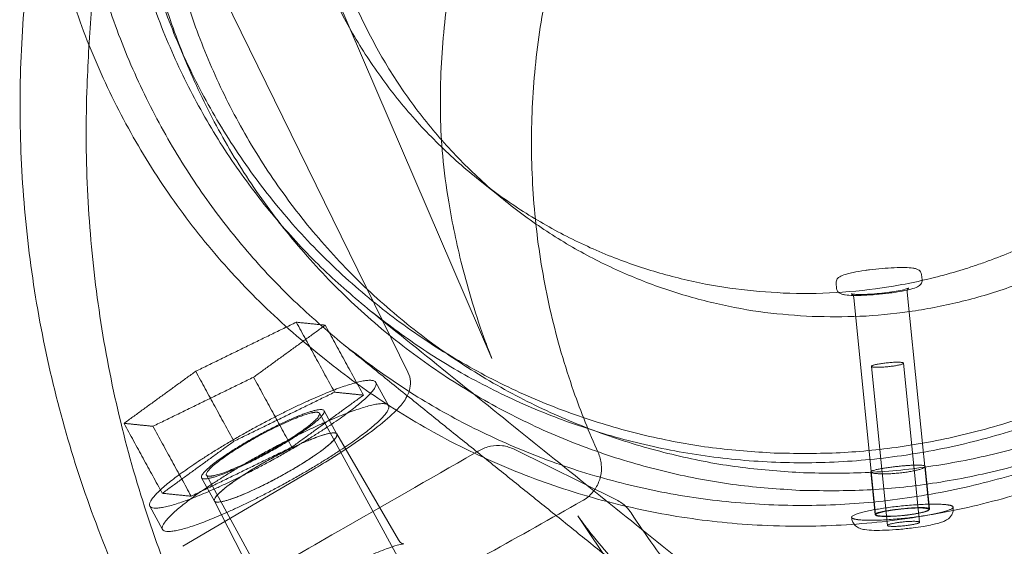
# Model space of a CAD drawing. Units: millimetres. Extents: x -3367 to 3196, y -6214 to 2737.
# Drawn here: x -2911 to -2820, y 1340 to 1389 of the extents above; entities that cross this region are included whole.
import ezdxf

# ---------------------------------------------------------------- set-up
doc = ezdxf.new("R2010")
doc.units = ezdxf.units.MM
doc.header["$LTSCALE"] = 20
doc.layers.add('2d', color=230, linetype='Continuous')

msp = doc.modelspace()

# ---------------------------------------------------------------- linework, layer by layer
at = {"layer": '2d', "lineweight": 0}
for p, q in [((-2904.823, 1416.499), (-2875.309, 1356.399)), ((-2867.481, 1357.663), (-2886.262, 1401.227)), ((-2895.782, 1384.792), (-2896.876, 1387.373)), ((-2868.886, 1374.446), (-2866.172, 1372.264)), ((-2827.404, 1364.984), (-2827.454, 1365.477)), ((-2835.363, 1364.181), (-2835.413, 1364.674)), ((-2831.73, 1343.103), (-2833.771, 1363.344)), ((-2826.755, 1343.604), (-2828.797, 1363.846)), ((-2883.896, 1358.285), (-2882.942, 1357.519)), ((-2832.119, 1356.927), (-2830.626, 1342.117)), ((-2829.134, 1357.229), (-2827.641, 1342.418)), ((-2877.112, 1353.271), (-2878.299, 1355.441)), ((-2854.825, 1300.03), (-2883.563, 1352.562)), ((-2881.937, 1350.631), (-2883.125, 1352.802)), ((-2881.939, 1350.634), (-2876.199, 1340.771)), ((-2865.414, 1349.212), (-2855.87, 1344.496)), ((-2884.248, 1347.262), (-2896.284, 1340.18)), ((-2831.784, 1343.143), (-2832.183, 1347.095)), ((-2826.71, 1343.655), (-2827.109, 1347.607)), ((-2893.342, 1344.392), (-2894.53, 1346.562)), ((-2865.353, 1294.271), (-2894.091, 1346.802)), ((-2888.133, 1334.242), (-2893.344, 1344.395)), ((-2898.167, 1341.752), (-2899.355, 1343.923)), ((-2824.507, 1343.731), (-2824.517, 1343.83)), ((-2832.577, 1303.093), (-2859.478, 1343.013)), ((-2833.959, 1342.778), (-2833.969, 1342.877))]:
    msp.add_line(p, q, dxfattribs=at)
for points, knots in [([(-2883.896, 1358.285), (-2885.84, 1359.849), (-2887.703, 1361.518), (-2891.252, 1365.06), (-2892.941, 1366.938), (-2896.103, 1370.861), (-2897.581, 1372.912), (-2900.304, 1377.156), (-2901.554, 1379.356), (-2903.808, 1383.874), (-2904.815, 1386.198), (-2906.574, 1390.937), (-2907.327, 1393.359), (-2908.571, 1398.267), (-2909.063, 1400.759), (-2909.777, 1405.78), (-2910.001, 1408.314), (-2910.178, 1413.39), (-2910.131, 1415.939), (-2909.769, 1421.013), (-2909.452, 1423.546), (-2908.554, 1428.56), (-2907.972, 1431.049), (-2906.549, 1435.947), (-2905.706, 1438.363), (-2903.774, 1443.09), (-2902.682, 1445.406), (-2900.263, 1449.907), (-2898.932, 1452.098), (-2896.053, 1456.322), (-2894.5, 1458.361), (-2891.194, 1462.261), (-2889.436, 1464.126), (-2885.741, 1467.657), (-2883.797, 1469.327), (-2879.754, 1472.449), (-2877.648, 1473.905), (-2873.303, 1476.582), (-2871.057, 1477.808), (-2866.46, 1480.01), (-2864.101, 1480.991), (-2859.303, 1482.694), (-2856.857, 1483.419), (-2851.913, 1484.603), (-2849.408, 1485.064), (-2844.374, 1485.715), (-2841.839, 1485.907), (-2837.799, 1485.996), (-2836.292, 1485.981), (-2834.788, 1485.919)], [0, 0, 0, 0, 7.593792, 7.593792, 15.257988, 15.257988, 22.922172, 22.922172, 30.586583, 30.586583, 38.251321, 38.251321, 45.916466, 45.916466, 53.582074, 53.582074, 61.248178, 61.248178, 68.914789, 68.914789, 76.581874, 76.581874, 84.249433, 84.249433, 91.917394, 91.917394, 99.585689, 99.585689, 107.254239, 107.254239, 114.922954, 114.922954, 122.591741, 122.591741, 130.260504, 130.260504, 137.92915, 137.92915, 145.597585, 145.597585, 153.265726, 153.265726, 160.933497, 160.933497, 168.600838, 168.600838, 176.267703, 176.267703, 180.826626, 180.826626, 180.826626, 180.826626]), ([(-2792.711, 1469.744), (-2790.767, 1468.18), (-2788.904, 1466.511), (-2785.355, 1462.969), (-2783.666, 1461.091), (-2780.504, 1457.168), (-2779.026, 1455.117), (-2776.303, 1450.873), (-2775.053, 1448.673), (-2772.799, 1444.155), (-2771.792, 1441.831), (-2770.033, 1437.092), (-2769.279, 1434.67), (-2768.036, 1429.762), (-2767.544, 1427.27), (-2766.83, 1422.249), (-2766.606, 1419.715), (-2766.429, 1414.639), (-2766.476, 1412.09), (-2766.838, 1407.016), (-2767.155, 1404.484), (-2768.052, 1399.469), (-2768.635, 1396.98), (-2770.058, 1392.082), (-2770.9, 1389.666), (-2772.833, 1384.939), (-2773.925, 1382.623), (-2776.344, 1378.122), (-2777.674, 1375.932), (-2780.553, 1371.707), (-2782.106, 1369.668), (-2785.413, 1365.768), (-2787.17, 1363.903), (-2790.866, 1360.372), (-2792.809, 1358.702), (-2796.853, 1355.58), (-2798.959, 1354.124), (-2803.304, 1351.447), (-2805.549, 1350.221), (-2810.147, 1348.019), (-2812.506, 1347.038), (-2817.304, 1345.335), (-2819.75, 1344.61), (-2824.694, 1343.426), (-2827.199, 1342.965), (-2832.232, 1342.314), (-2834.768, 1342.122), (-2838.808, 1342.033), (-2840.315, 1342.048), (-2841.819, 1342.11)], [0, 0, 0, 0, 7.593792, 7.593792, 15.257988, 15.257988, 22.922172, 22.922172, 30.586583, 30.586583, 38.251321, 38.251321, 45.916466, 45.916466, 53.582074, 53.582074, 61.248178, 61.248178, 68.914789, 68.914789, 76.581874, 76.581874, 84.249433, 84.249433, 91.917394, 91.917394, 99.585689, 99.585689, 107.254239, 107.254239, 114.922954, 114.922954, 122.591741, 122.591741, 130.260504, 130.260504, 137.92915, 137.92915, 145.597585, 145.597585, 153.265726, 153.265726, 160.933497, 160.933497, 168.600838, 168.600838, 176.267703, 176.267703, 180.826626, 180.826626, 180.826626, 180.826626]), ([(-2840.348, 1363.754), (-2838.704, 1363.686), (-2837.059, 1363.7), (-2833.777, 1363.891), (-2832.14, 1364.069), (-2828.888, 1364.586), (-2827.273, 1364.926), (-2824.876, 1365.557), (-2824.081, 1365.787), (-2822.897, 1366.162), (-2822.503, 1366.292), (-2821.719, 1366.562), (-2821.328, 1366.702), (-2819.386, 1367.425), (-2817.865, 1368.079), (-2814.899, 1369.53), (-2813.454, 1370.328), (-2810.651, 1372.058), (-2809.293, 1372.992), (-2807.329, 1374.488), (-2806.686, 1375.002), (-2805.741, 1375.798), (-2805.429, 1376.067), (-2804.812, 1376.613), (-2804.506, 1376.89), (-2802.998, 1378.29), (-2801.851, 1379.464), (-2799.683, 1381.909), (-2798.662, 1383.179), (-2796.75, 1385.805), (-2795.859, 1387.161), (-2794.213, 1389.949), (-2793.457, 1391.381), (-2792.6, 1393.212), (-2792.433, 1393.58), (-2792.108, 1394.32), (-2791.951, 1394.691), (-2791.491, 1395.808), (-2791.204, 1396.559), (-2790.396, 1398.827), (-2789.931, 1400.36), (-2789.15, 1403.458), (-2788.834, 1405.023), (-2788.352, 1408.175), (-2788.186, 1409.763), (-2788.007, 1412.953), (-2787.994, 1414.547), (-2788.12, 1417.725), (-2788.259, 1419.309), (-2788.688, 1422.457), (-2788.979, 1424.021), (-2789.529, 1426.346), (-2789.731, 1427.117), (-2790.063, 1428.268), (-2790.179, 1428.65), (-2790.419, 1429.413), (-2790.544, 1429.793), (-2791.191, 1431.687), (-2791.783, 1433.175), (-2793.109, 1436.086), (-2793.843, 1437.51), (-2795.452, 1440.282), (-2796.326, 1441.631), (-2798.21, 1444.244), (-2799.219, 1445.508), (-2800.564, 1447.027), (-2800.837, 1447.328), (-2801.39, 1447.923), (-2801.67, 1448.216), (-2802.522, 1449.086), (-2803.104, 1449.652), (-2804.892, 1451.304), (-2806.139, 1452.346), (-2808.735, 1454.301), (-2810.084, 1455.214), (-2812.873, 1456.905), (-2814.314, 1457.682), (-2816.167, 1458.562), (-2816.539, 1458.734), (-2817.29, 1459.068), (-2817.667, 1459.23), (-2818.804, 1459.701), (-2819.569, 1459.996), (-2821.883, 1460.822), (-2823.452, 1461.294), (-2826.63, 1462.079), (-2828.239, 1462.391), (-2831.484, 1462.854), (-2833.12, 1463.004), (-2834.763, 1463.072)], [0, 0, 0, 0, 4.908942, 4.908942, 9.817884, 9.817884, 14.726825, 14.726825, 17.181296, 17.181296, 18.408532, 18.408532, 19.635767, 19.635767, 24.545773, 24.545773, 29.455778, 29.455778, 34.365784, 34.365784, 36.820786, 36.820786, 38.048288, 38.048288, 39.275789, 39.275789, 44.184714, 44.184714, 49.093638, 49.093638, 54.002563, 54.002563, 58.911487, 58.911487, 60.138258, 60.138258, 61.365028, 61.365028, 63.818569, 63.818569, 68.725652, 68.725652, 73.632734, 73.632734, 78.539816, 78.539816, 83.447265, 83.447265, 88.354714, 88.354714, 93.262163, 93.262163, 95.715888, 95.715888, 96.94275, 96.94275, 98.169612, 98.169612, 103.078613, 103.078613, 107.987614, 107.987614, 112.896615, 112.896615, 117.805616, 117.805616, 119.033262, 119.033262, 120.260909, 120.260909, 122.716202, 122.716202, 127.626788, 127.626788, 132.537374, 132.537374, 137.44796, 137.44796, 138.674939, 138.674939, 139.901919, 139.901919, 142.355878, 142.355878, 147.263796, 147.263796, 152.171714, 152.171714, 157.079633, 157.079633, 157.079633, 157.079633]), ([(-2763.505, 1441.469), (-2765.711, 1442.56), (-2767.979, 1443.531), (-2772.623, 1445.228), (-2775.006, 1445.954), (-2779.832, 1447.139), (-2782.282, 1447.6), (-2787.213, 1448.252), (-2789.701, 1448.443), (-2794.68, 1448.553), (-2797.177, 1448.473), (-2802.145, 1448.041), (-2804.622, 1447.689), (-2809.522, 1446.719), (-2811.951, 1446.101), (-2816.724, 1444.605), (-2819.076, 1443.726), (-2823.669, 1441.722), (-2825.916, 1440.594), (-2830.274, 1438.105), (-2832.391, 1436.74), (-2836.463, 1433.795), (-2838.425, 1432.209), (-2842.165, 1428.842), (-2843.948, 1427.055), (-2847.312, 1423.304), (-2848.896, 1421.336), (-2851.844, 1417.247), (-2853.212, 1415.12), (-2855.71, 1410.739), (-2856.844, 1408.479), (-2858.863, 1403.858), (-2859.751, 1401.49), (-2861.268, 1396.683), (-2861.899, 1394.236), (-2862.896, 1389.297), (-2863.263, 1386.799), (-2863.728, 1381.788), (-2863.827, 1379.267), (-2863.755, 1374.241), (-2863.584, 1371.728), (-2862.976, 1366.746), (-2862.538, 1364.269), (-2861.4, 1359.389), (-2860.7, 1356.978), (-2859.195, 1352.68), (-2858.431, 1350.773), (-2857.585, 1348.907)], [0, 0, 0, 0, 7.497967, 7.497967, 15.06525, 15.06525, 22.632338, 22.632338, 30.199302, 30.199302, 37.766091, 37.766091, 45.33266, 45.33266, 52.89898, 52.89898, 60.465034, 60.465034, 68.030819, 68.030819, 75.596328, 75.596328, 83.161613, 83.161613, 90.726689, 90.726689, 98.291594, 98.291594, 105.856372, 105.856372, 113.42107, 113.42107, 120.985739, 120.985739, 128.550431, 128.550431, 136.115197, 136.115197, 143.680084, 143.680084, 151.245137, 151.245137, 158.810395, 158.810395, 166.37589, 166.37589, 172.580708, 172.580708, 172.580708, 172.580708]), ([(-2836.003, 1443.543), (-2838.162, 1442.321), (-2840.262, 1440.982), (-2844.329, 1438.079), (-2846.3, 1436.508), (-2850.062, 1433.17), (-2851.859, 1431.398), (-2855.252, 1427.679), (-2856.854, 1425.727), (-2859.839, 1421.669), (-2861.228, 1419.559), (-2863.771, 1415.21), (-2864.93, 1412.965), (-2867.002, 1408.375), (-2867.918, 1406.023), (-2869.493, 1401.245), (-2870.155, 1398.813), (-2871.216, 1393.904), (-2871.617, 1391.42), (-2872.151, 1386.435), (-2872.286, 1383.927), (-2872.287, 1381.048), (-2872.284, 1380.669), (-2872.278, 1380.291)], [0, 0, 0, 0, 7.482654, 7.482654, 15.040795, 15.040795, 22.596909, 22.596909, 30.152744, 30.152744, 37.70984, 37.70984, 45.269461, 45.269461, 52.830045, 52.830045, 60.391847, 60.391847, 67.956128, 67.956128, 75.524068, 75.524068, 76.669437, 76.669437, 76.669437, 76.669437]), ([(-2837.071, 1323.974), (-2834.866, 1322.884), (-2832.598, 1321.912), (-2827.954, 1320.215), (-2825.571, 1319.49), (-2820.744, 1318.304), (-2818.295, 1317.843), (-2813.364, 1317.192), (-2810.875, 1317), (-2805.897, 1316.89), (-2803.4, 1316.971), (-2798.432, 1317.403), (-2795.954, 1317.755), (-2791.055, 1318.724), (-2788.626, 1319.343), (-2783.852, 1320.838), (-2781.501, 1321.717), (-2776.908, 1323.721), (-2774.661, 1324.849), (-2770.303, 1327.339), (-2768.186, 1328.703), (-2764.113, 1331.649), (-2762.152, 1333.234), (-2758.412, 1336.601), (-2756.629, 1338.389), (-2753.265, 1342.139), (-2751.68, 1344.107), (-2748.733, 1348.197), (-2747.365, 1350.323), (-2744.867, 1354.704), (-2743.733, 1356.964), (-2741.714, 1361.585), (-2740.826, 1363.953), (-2739.309, 1368.76), (-2738.678, 1371.208), (-2737.681, 1376.146), (-2737.314, 1378.644), (-2736.849, 1383.656), (-2736.75, 1386.176), (-2736.822, 1391.202), (-2736.993, 1393.715), (-2737.601, 1398.697), (-2738.039, 1401.174), (-2739.177, 1406.055), (-2739.877, 1408.466), (-2741.146, 1412.091), (-2741.626, 1413.342), (-2742.14, 1414.578)], [0, 0, 0, 0, 7.497967, 7.497967, 15.06525, 15.06525, 22.632338, 22.632338, 30.199302, 30.199302, 37.766091, 37.766091, 45.33266, 45.33266, 52.89898, 52.89898, 60.465034, 60.465034, 68.030819, 68.030819, 75.596328, 75.596328, 83.161613, 83.161613, 90.726689, 90.726689, 98.291594, 98.291594, 105.856372, 105.856372, 113.42107, 113.42107, 120.985739, 120.985739, 128.550431, 128.550431, 136.115197, 136.115197, 143.680084, 143.680084, 151.245137, 151.245137, 158.810395, 158.810395, 166.37589, 166.37589, 170.425877, 170.425877, 170.425877, 170.425877]), ([(-2899.41, 1331.106), (-2900.825, 1333.871), (-2902.123, 1336.7), (-2904.485, 1342.486), (-2905.548, 1345.449), (-2907.415, 1351.455), (-2908.221, 1354.503), (-2909.568, 1360.654), (-2910.11, 1363.764), (-2910.926, 1370.015), (-2911.201, 1373.163), (-2911.481, 1379.468), (-2911.486, 1382.632), (-2911.227, 1388.944), (-2910.962, 1392.099), (-2910.244, 1397.756), (-2909.838, 1400.268), (-2909.346, 1402.763)], [0.007882, 0.007882, 0.007882, 0.007882, 9.39754, 9.39754, 18.885972, 18.885972, 28.376095, 28.376095, 37.86801, 37.86801, 47.361651, 47.361651, 56.856903, 56.856903, 66.35361, 66.35361, 73.986092, 73.986092, 73.986092, 73.986092]), ([(-2905.206, 1383.067), (-2905.115, 1385.445), (-2904.981, 1387.834), (-2904.726, 1391.049), (-2904.652, 1391.895), (-2904.568, 1392.736)], [0, 0, 0, 0, 7.147271, 7.147271, 9.705314, 9.705314, 9.705314, 9.705314]), ([(-2828.6, 1319.787), (-2826.415, 1318.707), (-2824.166, 1317.745), (-2819.56, 1316.066), (-2817.194, 1315.349), (-2812.401, 1314.18), (-2809.968, 1313.726), (-2805.067, 1313.089), (-2802.593, 1312.904), (-2797.642, 1312.805), (-2795.157, 1312.891), (-2790.212, 1313.332), (-2787.744, 1313.688), (-2782.863, 1314.664), (-2780.443, 1315.285), (-2775.684, 1316.783), (-2773.339, 1317.663), (-2768.757, 1319.666), (-2766.513, 1320.793), (-2762.16, 1323.278), (-2760.044, 1324.64), (-2755.97, 1327.578), (-2754.007, 1329.159), (-2750.261, 1332.516), (-2748.473, 1334.297), (-2745.098, 1338.033), (-2743.505, 1339.993), (-2740.54, 1344.065), (-2739.162, 1346.182), (-2736.64, 1350.544), (-2735.492, 1352.794), (-2733.443, 1357.394), (-2732.538, 1359.751), (-2730.986, 1364.535), (-2730.336, 1366.97), (-2729.3, 1371.884), (-2728.911, 1374.37), (-2728.401, 1379.357), (-2728.279, 1381.865), (-2728.292, 1384.628), (-2728.295, 1384.89), (-2728.299, 1385.152)], [0, 0, 0, 0, 7.509661, 7.509661, 15.090967, 15.090967, 22.668527, 22.668527, 30.243069, 30.243069, 37.815314, 37.815314, 45.385132, 45.385132, 52.950529, 52.950529, 60.512455, 60.512455, 68.072253, 68.072253, 75.631365, 75.631365, 83.189522, 83.189522, 90.745763, 90.745763, 98.301599, 98.301599, 105.858563, 105.858563, 113.418096, 113.418096, 120.97904, 120.97904, 128.541062, 128.541062, 136.105419, 136.105419, 143.673284, 143.673284, 144.46678, 144.46678, 144.46678, 144.46678]), ([(-2897.295, 1336.751), (-2898.44, 1339.62), (-2899.466, 1342.544), (-2901.281, 1348.503), (-2902.071, 1351.543), (-2903.395, 1357.692), (-2903.932, 1360.806), (-2904.745, 1367.076), (-2905.023, 1370.238), (-2905.317, 1376.62), (-2905.33, 1379.846), (-2905.206, 1383.067)], [0, 0, 0, 0, 9.38163, 9.38163, 18.861963, 18.861963, 28.378459, 28.378459, 37.913945, 37.913945, 47.593231, 47.593231, 47.593231, 47.593231]), ([(-2872.278, 1380.291), (-2872.258, 1379.048), (-2872.184, 1377.787), (-2871.934, 1375.095), (-2871.744, 1373.658), (-2871.182, 1370.261), (-2870.768, 1368.305), (-2869.675, 1363.974), (-2868.957, 1361.6), (-2868.01, 1359.009), (-2867.908, 1358.737), (-2867.699, 1358.194), (-2867.59, 1357.915), (-2867.481, 1357.663)], [0, 0, 0, 0, 3.766878, 3.766878, 8.11132, 8.11132, 14.118148, 14.118148, 21.537042, 21.537042, 22.412319, 22.412319, 23.294473, 23.294473, 23.294473, 23.294473]), ([(-2832.303, 1365.913), (-2831.923, 1365.962), (-2831.523, 1366.005), (-2830.745, 1366.073), (-2830.357, 1366.098), (-2829.643, 1366.128), (-2829.307, 1366.133), (-2828.72, 1366.122), (-2828.466, 1366.105), (-2828.143, 1366.059), (-2828.041, 1366.038), (-2827.86, 1365.98), (-2827.776, 1365.947), (-2827.637, 1365.842), (-2827.585, 1365.792), (-2827.497, 1365.658), (-2827.463, 1365.568), (-2827.454, 1365.477)], [0, 0, 0, 0, 1.17735, 1.17735, 2.355781, 2.355781, 3.538766, 3.538766, 4.749915, 4.749915, 5.423021, 5.423021, 5.990201, 5.990201, 6.304395, 6.304395, 6.651842, 6.651842, 6.651842, 6.651842]), ([(-2835.413, 1364.674), (-2835.421, 1364.75), (-2835.412, 1364.827), (-2835.37, 1364.962), (-2835.338, 1365.022), (-2835.262, 1365.124), (-2835.219, 1365.166), (-2835.113, 1365.251), (-2835.05, 1365.288), (-2834.816, 1365.405), (-2834.616, 1365.47), (-2834.203, 1365.581), (-2834.019, 1365.624), (-2833.493, 1365.733), (-2833.114, 1365.799), (-2832.581, 1365.876), (-2832.443, 1365.895), (-2832.303, 1365.913)], [0, 0, 0, 0, 0.286193, 0.286193, 0.568186, 0.568186, 0.88565, 0.88565, 1.367625, 1.367625, 2.585434, 2.585434, 3.37554, 3.37554, 4.655157, 4.655157, 5.087662, 5.087662, 5.087662, 5.087662]), ([(-2827.404, 1364.984), (-2827.396, 1364.908), (-2827.405, 1364.831), (-2827.447, 1364.696), (-2827.479, 1364.636), (-2827.555, 1364.534), (-2827.598, 1364.492), (-2827.704, 1364.407), (-2827.767, 1364.37), (-2828.001, 1364.253), (-2828.201, 1364.188), (-2828.614, 1364.077), (-2828.798, 1364.034), (-2829.325, 1363.925), (-2829.703, 1363.859), (-2830.236, 1363.782), (-2830.374, 1363.763), (-2830.514, 1363.745)], [0, 0, 0, 0, 0.286193, 0.286193, 0.568186, 0.568186, 0.88565, 0.88565, 1.367625, 1.367625, 2.585434, 2.585434, 3.37554, 3.37554, 4.655157, 4.655157, 5.087662, 5.087662, 5.087662, 5.087662]), ([(-2830.514, 1363.745), (-2830.894, 1363.696), (-2831.294, 1363.653), (-2832.072, 1363.585), (-2832.46, 1363.56), (-2833.174, 1363.53), (-2833.51, 1363.525), (-2834.097, 1363.536), (-2834.351, 1363.552), (-2834.674, 1363.599), (-2834.776, 1363.62), (-2834.957, 1363.678), (-2835.041, 1363.711), (-2835.181, 1363.816), (-2835.232, 1363.866), (-2835.32, 1364), (-2835.354, 1364.09), (-2835.363, 1364.181)], [0, 0, 0, 0, 1.17735, 1.17735, 2.355781, 2.355781, 3.538766, 3.538766, 4.749915, 4.749915, 5.423021, 5.423021, 5.990201, 5.990201, 6.304395, 6.304395, 6.651842, 6.651842, 6.651842, 6.651842]), ([(-2833.771, 1363.344), (-2833.778, 1363.407), (-2833.798, 1363.469), (-2833.853, 1363.566), (-2833.886, 1363.604), (-2833.941, 1363.652), (-2833.962, 1363.665), (-2833.99, 1363.68), (-2833.996, 1363.682), (-2833.996, 1363.682), (-2833.996, 1363.682), (-2833.995, 1363.682), (-2833.983, 1363.678), (-2833.93, 1363.666), (-2833.88, 1363.657), (-2833.726, 1363.639), (-2833.607, 1363.63), (-2833.297, 1363.619), (-2833.091, 1363.618), (-2832.617, 1363.629), (-2832.34, 1363.641), (-2831.757, 1363.681), (-2831.444, 1363.708), (-2830.976, 1363.759), (-2830.815, 1363.778), (-2830.657, 1363.798)], [0, 0, 0, 0, 0.242944, 0.242944, 0.470556, 0.470556, 0.676375, 0.676375, 0.881729, 0.881729, 0.890404, 0.890404, 1.181288, 1.181288, 1.620584, 1.620584, 2.258722, 2.258722, 3.063316, 3.063316, 3.954187, 3.954187, 4.878753, 4.878753, 5.367436, 5.367436, 5.367436, 5.367436]), ([(-2830.657, 1363.798), (-2830.358, 1363.837), (-2830.066, 1363.881), (-2829.546, 1363.972), (-2829.31, 1364.021), (-2828.938, 1364.113), (-2828.791, 1364.159), (-2828.675, 1364.206), (-2828.652, 1364.217), (-2828.645, 1364.221), (-2828.644, 1364.222), (-2828.644, 1364.222), (-2828.648, 1364.219), (-2828.666, 1364.205), (-2828.677, 1364.195), (-2828.712, 1364.157), (-2828.739, 1364.121), (-2828.778, 1364.035), (-2828.792, 1363.986), (-2828.8, 1363.905), (-2828.8, 1363.875), (-2828.797, 1363.846)], [0, 0, 0, 0, 0.930347, 0.930347, 1.856744, 1.856744, 2.748078, 2.748078, 3.118682, 3.118682, 3.186245, 3.186245, 3.366768, 3.366768, 3.522675, 3.522675, 3.752408, 3.752408, 3.953676, 3.953676, 4.068651, 4.068651, 4.068651, 4.068651]), ([(-2841.819, 1342.11), (-2844.325, 1342.214), (-2846.827, 1342.452), (-2851.804, 1343.193), (-2854.286, 1343.699), (-2859.171, 1344.974), (-2861.581, 1345.744), (-2866.296, 1347.534), (-2868.607, 1348.558), (-2873.097, 1350.844), (-2875.283, 1352.11), (-2879.305, 1354.739), (-2881.16, 1356.086), (-2882.942, 1357.519)], [0, 0, 0, 0, 7.595525, 7.595525, 15.261225, 15.261225, 22.926336, 22.926336, 30.591046, 30.591046, 38.255437, 38.255437, 45.216269, 45.216269, 45.216269, 45.216269]), ([(-2875.309, 1356.399), (-2875.17, 1356.116), (-2875.093, 1355.801), (-2875.062, 1355.214), (-2875.104, 1354.937), (-2875.251, 1354.414), (-2875.366, 1354.175), (-2875.706, 1353.596), (-2875.957, 1353.292), (-2876.694, 1352.507), (-2877.245, 1352.019), (-2878.572, 1350.962), (-2879.354, 1350.391), (-2881.019, 1349.256), (-2881.899, 1348.688), (-2883.286, 1347.834), (-2883.763, 1347.547), (-2884.248, 1347.262)], [0, 0, 0, 0, 1.224483, 1.224483, 2.442642, 2.442642, 3.899268, 3.899268, 6.400223, 6.400223, 10.177899, 10.177899, 13.945735, 13.945735, 17.392642, 17.392642, 19.117518, 19.117518, 19.117518, 19.117518]), ([(-2868.638, 1349.108), (-2868.32, 1349.29), (-2867.97, 1349.422), (-2867.244, 1349.571), (-2866.859, 1349.585), (-2866.116, 1349.489), (-2865.749, 1349.378), (-2865.413, 1349.212)], [0, 0, 0, 0, 1.102908, 1.102908, 2.238512, 2.238512, 3.371706, 3.371706, 3.371706, 3.371706]), ([(-2890.452, 1336.619), (-2887.584, 1338.26), (-2884.717, 1339.902), (-2877.601, 1343.976), (-2873.352, 1346.409), (-2869.104, 1348.841)], [0, 0, 0, 0, 10, 10, 24.819879, 24.819879, 24.819879, 24.819879]), ([(-2857.585, 1348.907), (-2857.429, 1348.563), (-2857.329, 1348.187), (-2857.256, 1347.435), (-2857.281, 1347.048), (-2857.452, 1346.311), (-2857.6, 1345.951), (-2857.998, 1345.305), (-2858.253, 1345.011), (-2858.711, 1344.628), (-2858.892, 1344.504), (-2859.081, 1344.398)], [0, 0, 0, 0, 1.13991, 1.13991, 2.275107, 2.275107, 3.412047, 3.412047, 4.550631, 4.550631, 5.20331, 5.20331, 5.20331, 5.20331]), ([(-2832.159, 1347.059), (-2832.181, 1347.076), (-2832.188, 1347.094), (-2832.173, 1347.133), (-2832.149, 1347.154), (-2832.099, 1347.181), (-2832.088, 1347.187), (-2832.064, 1347.198), (-2832.051, 1347.204), (-2832.007, 1347.221), (-2831.975, 1347.233), (-2831.862, 1347.268), (-2831.771, 1347.293), (-2831.56, 1347.341), (-2831.44, 1347.366), (-2831.243, 1347.402), (-2831.175, 1347.414), (-2831.069, 1347.432), (-2831.034, 1347.437), (-2830.962, 1347.449), (-2830.926, 1347.455), (-2830.746, 1347.482), (-2830.595, 1347.504), (-2830.292, 1347.544), (-2830.141, 1347.563), (-2829.833, 1347.599), (-2829.678, 1347.616), (-2829.36, 1347.648), (-2829.197, 1347.663), (-2828.997, 1347.679), (-2828.956, 1347.683), (-2828.875, 1347.689), (-2828.835, 1347.692), (-2828.713, 1347.701), (-2828.634, 1347.706), (-2828.399, 1347.72), (-2828.249, 1347.727), (-2827.972, 1347.735), (-2827.844, 1347.736), (-2827.618, 1347.732), (-2827.519, 1347.727), (-2827.355, 1347.711), (-2827.289, 1347.701), (-2827.188, 1347.676), (-2827.153, 1347.661), (-2827.132, 1347.644)], [-8.03425, -8.03425, -8.03425, -8.03425, -7.566094, -7.566094, -7.069935, -7.069935, -6.942386, -6.942386, -6.813694, -6.813694, -6.553062, -6.553062, -6.025637, -6.025637, -5.498216, -5.498216, -5.237586, -5.237586, -5.108896, -5.108896, -4.981347, -4.981347, -4.485181, -4.485181, -4.01702, -4.01702, -3.548864, -3.548864, -3.052706, -3.052706, -2.925157, -2.925157, -2.796466, -2.796466, -2.535833, -2.535833, -2.008408, -2.008408, -1.480917, -1.480917, -0.964395, -0.964395, -0.468326, -0.468326, 0, 0, 0, 0]), ([(-2832.159, 1347.059), (-2832.137, 1347.041), (-2832.1, 1347.025), (-2831.995, 1346.995), (-2831.928, 1346.981), (-2831.766, 1346.958), (-2831.671, 1346.948), (-2831.456, 1346.933), (-2831.336, 1346.927), (-2831.137, 1346.923), (-2831.068, 1346.922), (-2830.926, 1346.922), (-2830.852, 1346.922), (-2830.627, 1346.926), (-2830.47, 1346.932), (-2830.146, 1346.948), (-2829.979, 1346.959), (-2829.639, 1346.988), (-2829.467, 1347.005), (-2829.123, 1347.045), (-2828.955, 1347.067), (-2828.635, 1347.116), (-2828.483, 1347.142), (-2828.195, 1347.196), (-2828.06, 1347.225), (-2827.875, 1347.269), (-2827.816, 1347.284), (-2827.704, 1347.314), (-2827.651, 1347.329), (-2827.502, 1347.373), (-2827.418, 1347.403), (-2827.279, 1347.459), (-2827.224, 1347.486), (-2827.145, 1347.538), (-2827.121, 1347.562), (-2827.103, 1347.606), (-2827.11, 1347.626), (-2827.132, 1347.644)], [-8.024673, -8.024673, -8.024673, -8.024673, -7.522883, -7.522883, -7.021092, -7.021092, -6.519969, -6.519969, -6.018847, -6.018847, -5.767863, -5.767863, -5.516879, -5.516879, -5.014911, -5.014911, -4.513652, -4.513652, -4.012393, -4.012393, -3.51111, -3.51111, -3.009827, -3.009827, -2.507989, -2.507989, -2.25707, -2.25707, -2.006151, -2.006151, -1.504871, -1.504871, -1.003591, -1.003591, -0.501795, -0.501795, 0, 0, 0, 0]), ([(-2859.081, 1344.398), (-2861.985, 1342.774), (-2864.888, 1341.151), (-2872.252, 1337.034), (-2876.712, 1334.54), (-2881.172, 1332.046)], [0, 0, 0, 0, 10, 10, 25.361383, 25.361383, 25.361383, 25.361383]), ([(-2855.871, 1344.496), (-2855.537, 1344.331), (-2855.227, 1344.109), (-2854.794, 1343.676), (-2854.641, 1343.487), (-2854.51, 1343.285)], [0, 0, 0, 0, 1.124118, 1.124118, 1.849268, 1.849268, 1.849268, 1.849268]), ([(-2854.51, 1343.285), (-2853.165, 1341.214), (-2851.707, 1339.213), (-2848.576, 1335.372), (-2846.896, 1333.526), (-2843.353, 1330.036), (-2841.484, 1328.387), (-2837.584, 1325.308), (-2835.547, 1323.873), (-2831.526, 1321.359), (-2829.549, 1320.256), (-2827.524, 1319.255)], [0, 0, 0, 0, 7.497274, 7.497274, 15.063993, 15.063993, 22.630796, 22.630796, 30.197772, 30.197772, 37.081657, 37.081657, 37.081657, 37.081657]), ([(-2831.761, 1343.107), (-2831.782, 1343.124), (-2831.789, 1343.142), (-2831.774, 1343.181), (-2831.75, 1343.202), (-2831.701, 1343.229), (-2831.69, 1343.235), (-2831.665, 1343.246), (-2831.652, 1343.252), (-2831.609, 1343.269), (-2831.576, 1343.281), (-2831.464, 1343.317), (-2831.373, 1343.342), (-2831.161, 1343.391), (-2831.041, 1343.415), (-2830.844, 1343.452), (-2830.776, 1343.464), (-2830.671, 1343.482), (-2830.635, 1343.487), (-2830.564, 1343.499), (-2830.527, 1343.505), (-2830.347, 1343.533), (-2830.197, 1343.554), (-2829.893, 1343.595), (-2829.742, 1343.614), (-2829.435, 1343.649), (-2829.28, 1343.666), (-2828.961, 1343.699), (-2828.799, 1343.714), (-2828.473, 1343.741), (-2828.312, 1343.752), (-2828, 1343.77), (-2827.851, 1343.776), (-2827.573, 1343.784), (-2827.446, 1343.784), (-2827.219, 1343.78), (-2827.121, 1343.775), (-2826.956, 1343.759), (-2826.89, 1343.749), (-2826.79, 1343.724), (-2826.755, 1343.709), (-2826.734, 1343.692)], [0, 0, 0, 0, 0.468137, 0.468137, 0.964289, 0.964289, 1.091837, 1.091837, 1.220529, 1.220529, 1.481169, 1.481169, 2.008626, 2.008626, 2.536088, 2.536088, 2.796732, 2.796732, 2.925426, 2.925426, 3.052975, 3.052975, 3.549127, 3.549127, 4.017263, 4.017263, 4.4856, 4.4856, 4.981745, 4.981745, 5.498347, 5.498347, 6.025822, 6.025822, 6.553287, 6.553287, 7.069877, 7.069877, 7.565921, 7.565921, 8.034165, 8.034165, 8.034165, 8.034165]), ([(-2826.734, 1343.692), (-2826.711, 1343.674), (-2826.705, 1343.654), (-2826.722, 1343.61), (-2826.747, 1343.586), (-2826.825, 1343.535), (-2826.88, 1343.508), (-2827.019, 1343.451), (-2827.103, 1343.422), (-2827.252, 1343.378), (-2827.305, 1343.363), (-2827.417, 1343.333), (-2827.476, 1343.318), (-2827.662, 1343.275), (-2827.797, 1343.246), (-2828.084, 1343.192), (-2828.237, 1343.166), (-2828.557, 1343.118), (-2828.724, 1343.095), (-2829.069, 1343.055), (-2829.241, 1343.038), (-2829.58, 1343.01), (-2829.747, 1342.998), (-2830.072, 1342.981), (-2830.229, 1342.976), (-2830.454, 1342.972), (-2830.527, 1342.971), (-2830.669, 1342.971), (-2830.738, 1342.972), (-2830.937, 1342.976), (-2831.058, 1342.981), (-2831.273, 1342.996), (-2831.367, 1343.006), (-2831.529, 1343.029), (-2831.596, 1343.042), (-2831.701, 1343.072), (-2831.739, 1343.089), (-2831.761, 1343.107)], [-8.024589, -8.024589, -8.024589, -8.024589, -7.522803, -7.522803, -7.021017, -7.021017, -6.519902, -6.519902, -6.018786, -6.018786, -5.767797, -5.767797, -5.516807, -5.516807, -5.014827, -5.014827, -4.513541, -4.513541, -4.012254, -4.012254, -3.511005, -3.511005, -3.009757, -3.009757, -2.50794, -2.50794, -2.257032, -2.257032, -2.006124, -2.006124, -1.504852, -1.504852, -1.00358, -1.00358, -0.50179, -0.50179, 0, 0, 0, 0]), ([(-2824.508, 1343.51), (-2824.513, 1343.46), (-2824.522, 1343.41), (-2824.565, 1343.244), (-2824.615, 1343.133), (-2824.739, 1342.944), (-2824.812, 1342.863), (-2824.963, 1342.73), (-2825.041, 1342.677), (-2825.236, 1342.564), (-2825.352, 1342.514), (-2825.784, 1342.351), (-2826.162, 1342.254), (-2826.831, 1342.117), (-2827.063, 1342.075), (-2827.601, 1341.985), (-2827.918, 1341.939), (-2828.242, 1341.897)], [0.241003, 0.241003, 0.241003, 0.241003, 0.406774, 0.406774, 0.811418, 0.811418, 1.221595, 1.221595, 1.670706, 1.670706, 2.384975, 2.384975, 4.141579, 4.141579, 4.964646, 4.964646, 5.966586, 5.966586, 5.966586, 5.966586]), ([(-2859.478, 1343.013), (-2859.467, 1342.998), (-2859.456, 1342.981), (-2859.417, 1342.925), (-2859.387, 1342.882), (-2859.289, 1342.746), (-2859.218, 1342.648), (-2858.936, 1342.266), (-2858.715, 1341.975), (-2857.865, 1340.88), (-2857.209, 1340.079), (-2856.297, 1339.016), (-2856.052, 1338.737), (-2855.806, 1338.46)], [0, 0, 0, 0, 0.083332, 0.083332, 0.271086, 0.271086, 0.67602, 0.67602, 1.850049, 1.850049, 5.123956, 5.123956, 6.305663, 6.305663, 6.305663, 6.305663]), ([(-2833.741, 1342.234), (-2833.783, 1342.289), (-2833.821, 1342.348), (-2833.909, 1342.524), (-2833.946, 1342.651), (-2833.959, 1342.778)], [7.0160023, 7.0160023, 7.0160023, 7.0160023, 7.2523987, 7.2523987, 7.6711757, 7.6711757, 7.6711757, 7.6711757]), ([(-2828.242, 1341.897), (-2828.663, 1341.843), (-2829.105, 1341.795), (-2829.964, 1341.721), (-2830.392, 1341.694), (-2831.181, 1341.662), (-2831.552, 1341.657), (-2832.214, 1341.672), (-2832.503, 1341.692), (-2832.916, 1341.758), (-2833.063, 1341.79), (-2833.29, 1341.881), (-2833.354, 1341.911), (-2833.485, 1341.989), (-2833.55, 1342.037), (-2833.658, 1342.135), (-2833.701, 1342.182), (-2833.741, 1342.234)], [0, 0, 0, 0, 1.302113, 1.302113, 2.603034, 2.603034, 3.914104, 3.914104, 5.287702, 5.287702, 6.153615, 6.153615, 6.479275, 6.479275, 6.791525, 6.791525, 7.016002, 7.016002, 7.016002, 7.016002]), ([(-2876.199, 1340.771), (-2876.124, 1340.642), (-2876.01, 1340.538), (-2875.832, 1340.431), (-2875.763, 1340.411), (-2875.696, 1340.396), (-2875.682, 1340.396), (-2875.682, 1340.396), (-2875.684, 1340.396), (-2875.701, 1340.396), (-2875.753, 1340.394), (-2875.942, 1340.367), (-2876.108, 1340.333), (-2876.585, 1340.203), (-2876.934, 1340.089), (-2877.799, 1339.767), (-2878.347, 1339.541), (-2879.556, 1338.998), (-2880.239, 1338.669), (-2881.58, 1337.983), (-2882.252, 1337.622), (-2882.899, 1337.256)], [0, 0, 0, 0, 0.74112, 0.74112, 1.370287, 1.370287, 1.856281, 1.856281, 2.015469, 2.015469, 2.882438, 2.882438, 4.182787, 4.182787, 6.002964, 6.002964, 8.1963, 8.1963, 10.560559, 10.560559, 12.801737, 12.801737, 12.801737, 12.801737])]:
    msp.add_open_spline(points, degree=3, knots=knots, dxfattribs=at)
for points, knots in [([(-2793.787, 1467.85), (-2847.392, 1510.95), (-2891.161, 1456.513), (-2934.929, 1402.076), (-2881.324, 1358.976)], [-219.440247, -219.440247, -219.440247, -109.720123, -109.720123, 0, 0, 0]), ([(-2878.817, 1362.094), (-2929.353, 1402.725), (-2888.091, 1454.045), (-2846.829, 1505.364), (-2796.293, 1464.732)], [-206.873876, -206.873876, -206.873876, -103.436938, -103.436938, 0, 0, 0]), ([(-2833.925, 1477.97), (-2898.222, 1480.642), (-2901.852, 1416.085), (-2905.482, 1351.528), (-2841.185, 1348.856)], [-204.203522, -204.203522, -204.203522, -102.101761, -102.101761, 0, 0, 0]), ([(-2831.378, 1477.479), (-2897.159, 1480.213), (-2900.872, 1414.166), (-2904.586, 1348.12), (-2838.806, 1345.386)], [0, 0, 0, 104.457956, 104.457956, 208.915911, 208.915911, 208.915911]), ([(-2833.925, 1477.97), (-2769.629, 1475.298), (-2773.259, 1410.741), (-2776.889, 1346.184), (-2841.185, 1348.856)], [0, 0, 0, 102.101761, 102.101761, 204.203522, 204.203522, 204.203522]), ([(-2831.378, 1477.479), (-2765.598, 1474.746), (-2769.312, 1408.699), (-2773.026, 1342.653), (-2838.806, 1345.386)], [0, 0, 0, 104.457956, 104.457956, 208.915911, 208.915911, 208.915911]), ([(-2838.452, 1347.019), (-2902.405, 1349.677), (-2898.794, 1413.889), (-2895.184, 1478.101), (-2831.231, 1475.443)], [-203.112294, -203.112294, -203.112294, -101.556147, -101.556147, 0, 0, 0]), ([(-2838.452, 1347.019), (-2774.499, 1344.362), (-2770.889, 1408.573), (-2767.278, 1472.785), (-2831.231, 1475.443)], [0, 0, 0, 101.556147, 101.556147, 203.112294, 203.112294, 203.112294]), ([(-2793.787, 1467.85), (-2740.182, 1424.75), (-2783.95, 1370.313), (-2827.718, 1315.877), (-2881.324, 1358.976)], [0, 0, 0, 109.720123, 109.720123, 219.440247, 219.440247, 219.440247]), ([(-2796.293, 1464.732), (-2745.758, 1424.101), (-2787.02, 1372.781), (-2828.282, 1321.462), (-2878.817, 1362.094)], [-206.873876, -206.873876, -206.873876, -103.436938, -103.436938, 0, 0, 0]), ([(-2834.763, 1463.072), (-2884.222, 1465.127), (-2887.014, 1415.468), (-2889.806, 1365.809), (-2840.348, 1363.754)], [0, 0, 0, 78.539816, 78.539816, 157.079633, 157.079633, 157.079633]), ([(-2832.049, 1460.89), (-2881.508, 1462.946), (-2884.3, 1413.287), (-2887.093, 1363.627), (-2837.634, 1361.572)], [-157.079633, -157.079633, -157.079633, -78.539816, -78.539816, 0, 0, 0]), ([(-2837.634, 1361.572), (-2788.175, 1359.517), (-2785.383, 1409.176), (-2782.59, 1458.835), (-2832.049, 1460.89)], [-157.079633, -157.079633, -157.079633, -78.539816, -78.539816, 0, 0, 0]), ([(-2830.972, 1357.224), (-2832.424, 1357.037), (-2832.079, 1356.891), (-2831.734, 1356.745), (-2830.282, 1356.932)], [-4.712389, -4.712389, -4.712389, -2.356194, -2.356194, 0, 0, 0]), ([(-2830.282, 1356.932), (-2828.829, 1357.119), (-2829.175, 1357.265), (-2829.52, 1357.411), (-2830.972, 1357.224)], [-4.712389, -4.712389, -4.712389, -2.356194, -2.356194, 0, 0, 0]), ([(-2880.813, 1352.682), (-2873.937, 1357.823), (-2881.951, 1354.824), (-2889.965, 1351.824), (-2896.841, 1346.682)], [0, 0, 0, 18.849556, 18.849556, 37.699112, 37.699112, 37.699112]), ([(-2895.654, 1344.512), (-2888.778, 1349.653), (-2880.764, 1352.653), (-2872.749, 1355.652), (-2879.625, 1350.511)], [0, 0, 0, 18.849556, 18.849556, 37.699112, 37.699112, 37.699112]), ([(-2896.841, 1346.682), (-2903.717, 1341.541), (-2895.703, 1344.541), (-2887.689, 1347.54), (-2880.813, 1352.682)], [0, 0, 0, 18.849556, 18.849556, 37.699112, 37.699112, 37.699112]), ([(-2884.486, 1351.307), (-2880.761, 1354.092), (-2885.103, 1352.467), (-2889.444, 1350.842), (-2893.168, 1348.057)], [-20.420352, -20.420352, -20.420352, -10.210176, -10.210176, 0, 0, 0]), ([(-2887.353, 1349.532), (-2882.283, 1352.504), (-2883.757, 1352.655), (-2885.231, 1352.805), (-2890.301, 1349.833)], [0, 0, 0, 9.424778, 9.424778, 18.849556, 18.849556, 18.849556]), ([(-2879.625, 1350.511), (-2886.501, 1345.369), (-2894.515, 1342.37), (-2902.53, 1339.37), (-2895.654, 1344.512)], [0, 0, 0, 18.849556, 18.849556, 37.699112, 37.699112, 37.699112]), ([(-2893.168, 1348.057), (-2896.893, 1345.272), (-2892.552, 1346.897), (-2888.21, 1348.522), (-2884.486, 1351.307)], [-20.420352, -20.420352, -20.420352, -10.210176, -10.210176, 0, 0, 0]), ([(-2891.981, 1345.887), (-2888.256, 1348.672), (-2883.915, 1350.296), (-2879.574, 1351.921), (-2883.298, 1349.136)], [-20.420352, -20.420352, -20.420352, -10.210176, -10.210176, 0, 0, 0]), ([(-2886.628, 1347.011), (-2880.998, 1350.197), (-2882.01, 1350.697), (-2883.022, 1351.197), (-2888.651, 1348.011)], [-20.420352, -20.420352, -20.420352, -10.210176, -10.210176, 0, 0, 0]), ([(-2890.301, 1349.833), (-2895.371, 1346.86), (-2893.897, 1346.71), (-2892.423, 1346.559), (-2887.353, 1349.532)], [0, 0, 0, 9.424778, 9.424778, 18.849556, 18.849556, 18.849556]), ([(-2883.298, 1349.136), (-2887.023, 1346.351), (-2891.364, 1344.726), (-2895.705, 1343.102), (-2891.981, 1345.887)], [-20.420352, -20.420352, -20.420352, -10.210176, -10.210176, 0, 0, 0]), ([(-2888.651, 1348.011), (-2894.281, 1344.826), (-2893.269, 1344.326), (-2892.257, 1343.826), (-2886.628, 1347.011)], [-20.420352, -20.420352, -20.420352, -10.210176, -10.210176, 0, 0, 0]), ([(-2828.149, 1342.89), (-2823.551, 1343.483), (-2824.644, 1343.946), (-2825.738, 1344.409), (-2830.336, 1343.817)], [0, 0, 0, 7.461283, 7.461283, 14.922565, 14.922565, 14.922565]), ([(-2830.336, 1343.817), (-2834.934, 1343.224), (-2833.841, 1342.761), (-2832.747, 1342.298), (-2828.149, 1342.89)], [0, 0, 0, 7.461283, 7.461283, 14.922565, 14.922565, 14.922565]), ([(-2828.667, 1343.11), (-2831.087, 1342.798), (-2831.663, 1343.041), (-2832.238, 1343.285), (-2829.818, 1343.597)], [0, 0, 0, 3.926991, 3.926991, 7.853982, 7.853982, 7.853982]), ([(-2829.818, 1343.597), (-2827.398, 1343.909), (-2826.823, 1343.665), (-2826.247, 1343.421), (-2828.667, 1343.11)], [0, 0, 0, 3.926991, 3.926991, 7.853982, 7.853982, 7.853982]), ([(-2828.788, 1342.121), (-2830.24, 1341.934), (-2830.585, 1342.08), (-2830.93, 1342.226), (-2829.478, 1342.414)], [-4.712389, -4.712389, -4.712389, -2.356194, -2.356194, 0, 0, 0]), ([(-2829.478, 1342.414), (-2828.026, 1342.601), (-2827.681, 1342.454), (-2827.336, 1342.308), (-2828.788, 1342.121)], [-4.712389, -4.712389, -4.712389, -2.356194, -2.356194, 0, 0, 0])]:
    msp.add_rational_spline(points, [1, 0.707106781187, 1, 0.707106781187, 1], degree=2, knots=knots, dxfattribs=at)
for points, degree in [([(-2756.715, 1263.921), (-2878.817, 1362.094)], 1), ([(-2895.085, 1356.469), (-2885.71, 1361.038)], 1), ([(-2883.015, 1360.763), (-2889.694, 1355.919)], 1), ([(-2885.71, 1361.038), (-2882.147, 1354.526)], 1), ([(-2885.71, 1361.038), (-2883.015, 1360.763)], 1), ([(-2879.452, 1354.251), (-2883.015, 1360.763)], 1), ([(-2881.324, 1358.976), (-2868.187, 1348.414)], 1), ([(-2867.481, 1357.663), (-2867.481, 1357.663), (-2867.481, 1357.663), (-2867.481, 1357.663)], 3), ([(-2901.765, 1351.625), (-2895.085, 1356.469)], 1), ([(-2895.085, 1356.469), (-2891.522, 1349.957)], 1), ([(-2889.694, 1355.919), (-2899.069, 1351.35)], 1), ([(-2889.694, 1355.919), (-2886.132, 1349.407)], 1), ([(-2891.522, 1349.957), (-2882.147, 1354.526)], 1), ([(-2879.452, 1354.251), (-2886.132, 1349.407)], 1), ([(-2882.147, 1354.526), (-2879.452, 1354.251)], 1), ([(-2901.765, 1351.625), (-2898.202, 1345.113)], 1), ([(-2899.069, 1351.35), (-2901.765, 1351.625)], 1), ([(-2899.069, 1351.35), (-2895.507, 1344.838)], 1), ([(-2898.202, 1345.113), (-2891.522, 1349.957)], 1), ([(-2886.132, 1349.407), (-2895.507, 1344.838)], 1), ([(-2869.104, 1348.841), (-2868.948, 1348.93), (-2868.793, 1349.019), (-2868.638, 1349.108)], 3), ([(-2865.414, 1349.212), (-2865.413, 1349.212), (-2865.413, 1349.212), (-2865.413, 1349.212)], 3), ([(-2868.187, 1348.414), (-2842.755, 1327.966)], 1), ([(-2895.507, 1344.838), (-2898.202, 1345.113)], 1), ([(-2855.87, 1344.496), (-2855.871, 1344.496), (-2855.871, 1344.496), (-2855.871, 1344.496)], 3), ([(-2824.507, 1343.731), (-2824.499, 1343.658), (-2824.5, 1343.583), (-2824.508, 1343.51)], 3), ([(-2859.478, 1343.013), (-2859.478, 1343.013), (-2859.478, 1343.013), (-2859.478, 1343.013)], 3)]:
    msp.add_open_spline(points, degree=degree, dxfattribs=at)

doc.saveas('drawing.dxf')
